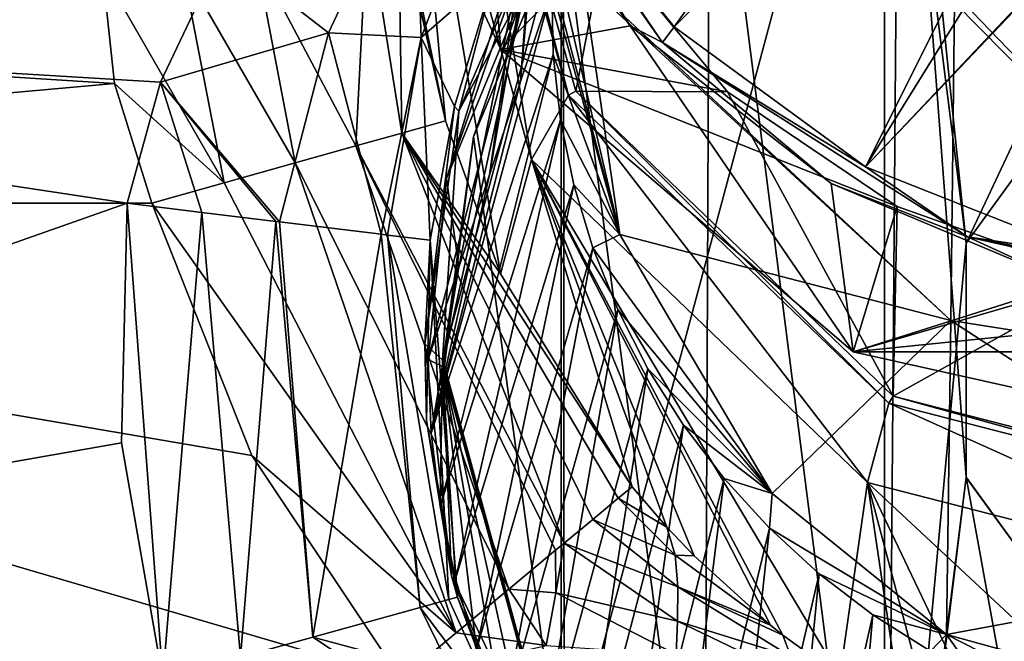
# Model space of a CAD drawing. Units: millimetres. Extents: x -110 to 110, y 0 to 326.
# Drawn here: x -38 to -9, y 50 to 69 of the extents above; entities that cross this region are included whole.
import ezdxf

# ---------------------------------------------------------------- set-up
doc = ezdxf.new("R2010")
doc.units = ezdxf.units.MM
doc.header["$LTSCALE"] = 65.185185
for name, color, linetype in [('1', 7, 'CONTINUOUS'), ('10', 7, 'CONTINUOUS'), ('11', 7, 'CONTINUOUS'), ('12', 7, 'CONTINUOUS'), ('14', 7, 'CONTINUOUS'), ('15', 7, 'CONTINUOUS'), ('16', 7, 'CONTINUOUS'), ('17', 7, 'CONTINUOUS'), ('19', 7, 'CONTINUOUS'), ('271', 7, 'CONTINUOUS'), ('280', 7, 'CONTINUOUS'), ('302', 7, 'CONTINUOUS'), ('304', 7, 'CONTINUOUS'), ('310', 7, 'CONTINUOUS'), ('371', 7, 'CONTINUOUS'), ('41', 7, 'CONTINUOUS'), ('43', 7, 'CONTINUOUS'), ('44', 7, 'CONTINUOUS'), ('47', 7, 'CONTINUOUS'), ('48', 7, 'CONTINUOUS'), ('49', 7, 'CONTINUOUS'), ('63', 7, 'CONTINUOUS'), ('64', 7, 'CONTINUOUS'), ('65', 7, 'CONTINUOUS'), ('66', 7, 'CONTINUOUS'), ('8', 7, 'CONTINUOUS'), ('90', 7, 'CONTINUOUS'), ('94', 7, 'CONTINUOUS'), ('95', 7, 'CONTINUOUS'), ('98', 7, 'CONTINUOUS')]:
    doc.layers.add(name, color=color, linetype=linetype)

msp = doc.modelspace()

# ---------------------------------------------------------------- linework, layer by layer
at = {"layer": '1', "linetype": 'Continuous'}
for points in [[(-20.425, 54.779, 26.872), (-20.835, 54.438, 25.066), (-19.402, 53.588, 26.778), (-20.425, 54.779, 26.872)], [(-20.835, 54.438, 25.066), (-21.58, 53.819, 23.306), (-19.162, 52.762, 25.342), (-20.835, 54.438, 25.066)], [(-19.402, 53.588, 26.778), (-20.835, 54.438, 25.066), (-19.162, 52.762, 25.342), (-19.402, 53.588, 26.778)], [(-21.58, 53.819, 23.306), (-22.426, 53.117, 22.024), (-19.085, 51.832, 23.976), (-21.58, 53.819, 23.306)], [(-19.162, 52.762, 25.342), (-21.58, 53.819, 23.306), (-19.085, 51.832, 23.976), (-19.162, 52.762, 25.342)], [(-19.402, 53.588, 26.778), (-19.162, 52.762, 25.342), (-18.605, 52.743, 26.699), (-19.402, 53.588, 26.778)], [(-22.673, 51.656, 21.064), (-22.426, 53.117, 22.024), (-22.676, 52.909, 21.726), (-22.673, 51.656, 21.064)], [(-22.426, 53.117, 22.024), (-22.673, 51.656, 21.064), (-19.09, 50.826, 22.68), (-22.426, 53.117, 22.024)], [(-19.085, 51.832, 23.976), (-22.426, 53.117, 22.024), (-19.09, 50.826, 22.68), (-19.085, 51.832, 23.976)], [(-24.05, 51.766, 20.508), (-22.673, 51.656, 21.064), (-22.676, 52.909, 21.726), (-24.05, 51.766, 20.508)], [(-19.162, 52.762, 25.342), (-19.085, 51.832, 23.976), (-16.359, 50.701, 26.525), (-19.162, 52.762, 25.342)], [(-18.605, 52.743, 26.699), (-19.162, 52.762, 25.342), (-16.359, 50.701, 26.525), (-18.605, 52.743, 26.699)], [(-25.599, 50.479, 19.754), (-22.954, 50.111, 20.185), (-24.05, 51.766, 20.508), (-25.599, 50.479, 19.754)], [(-22.954, 50.111, 20.185), (-22.673, 51.656, 21.064), (-24.05, 51.766, 20.508), (-22.954, 50.111, 20.185)], [(-22.673, 51.656, 21.064), (-22.954, 50.111, 20.185), (-19.134, 49.84, 21.404), (-22.673, 51.656, 21.064)], [(-19.09, 50.826, 22.68), (-22.673, 51.656, 21.064), (-19.134, 49.84, 21.404), (-19.09, 50.826, 22.68)], [(-19.085, 51.832, 23.976), (-19.09, 50.826, 22.68), (-15.759, 49.781, 25.091), (-19.085, 51.832, 23.976)], [(-16.359, 50.701, 26.525), (-19.085, 51.832, 23.976), (-15.995, 50.412, 26.501), (-16.359, 50.701, 26.525)], [(-15.995, 50.412, 26.501), (-19.085, 51.832, 23.976), (-15.759, 49.781, 25.091), (-15.995, 50.412, 26.501)], [(-19.09, 50.826, 22.68), (-19.134, 49.84, 21.404), (-15.561, 49.127, 23.663), (-19.09, 50.826, 22.68)], [(-15.759, 49.781, 25.091), (-19.09, 50.826, 22.68), (-15.561, 49.127, 23.663), (-15.759, 49.781, 25.091)], [(-27.233, 49.123, 19.5), (-22.954, 50.111, 20.185), (-25.599, 50.479, 19.754), (-27.233, 49.123, 19.5)], [(-15.995, 50.412, 26.501), (-15.759, 49.781, 25.091), (-14.314, 49.19, 26.383), (-15.995, 50.412, 26.501)]]:
    msp.add_3dface(points, dxfattribs=at)
at = {"layer": '10', "linetype": 'Continuous'}
for points in [[(-26.665, 51.225, -24.105), (-25.815, 51.462, -26.334), (-24.273, 48.044, -27.786), (-26.665, 51.225, -24.105)], [(-25.815, 51.462, -26.334), (-25.563, 51.532, -28.72), (-24.273, 48.044, -27.786), (-25.815, 51.462, -26.334)], [(-26.665, 51.225, -24.105), (-25.686, 49.24, -23.944), (-29.818, 50.349, -20.753), (-26.665, 51.225, -24.105)], [(-25.686, 49.24, -23.944), (-26.665, 51.225, -24.105), (-24.273, 48.044, -27.786), (-25.686, 49.24, -23.944)], [(-29.818, 50.349, -20.753), (-28.565, 49.514, -21.031), (-31.942, 49.759, -19.82), (-29.818, 50.349, -20.753)], [(-29.818, 50.349, -20.753), (-25.686, 49.24, -23.944), (-28.565, 49.514, -21.031), (-29.818, 50.349, -20.753)]]:
    msp.add_3dface(points, dxfattribs=at)
at = {"layer": '11', "linetype": 'Continuous'}
for points in [[(-24.471, 73.618, -19.292), (-26.631, 68.003, -22.395), (-26.84, 73.5, -17.385), (-24.471, 73.618, -19.292)], [(-26.631, 68.003, -22.395), (-24.471, 73.618, -19.292), (-24.465, 69.895, -25.551), (-26.631, 68.003, -22.395)], [(-29.356, 68.137, -19.915), (-32.468, 70.547, -18.031), (-26.84, 73.5, -17.385), (-29.356, 68.137, -19.915)], [(-26.631, 68.003, -22.395), (-29.356, 68.137, -19.915), (-26.84, 73.5, -17.385), (-26.631, 68.003, -22.395)], [(-34.299, 66.684, -19.172), (-32.468, 70.547, -18.031), (-29.356, 68.137, -19.915), (-34.299, 66.684, -19.172)], [(-25.646, 65.966, -27.262), (-26.631, 68.003, -22.395), (-24.465, 69.895, -25.551), (-25.646, 65.966, -27.262)], [(-30.795, 62.574, -20.718), (-34.299, 66.684, -19.172), (-29.356, 68.137, -19.915), (-30.795, 62.574, -20.718)], [(-27.804, 62.209, -23.577), (-30.795, 62.574, -20.718), (-29.356, 68.137, -19.915), (-27.804, 62.209, -23.577)], [(-26.631, 68.003, -22.395), (-27.804, 62.209, -23.577), (-29.356, 68.137, -19.915), (-26.631, 68.003, -22.395)], [(-27.804, 62.209, -23.577), (-26.631, 68.003, -22.395), (-27.617, 62.186, -23.879), (-27.804, 62.209, -23.577)], [(-27.617, 62.186, -23.879), (-26.631, 68.003, -22.395), (-26.362, 62.033, -28.012), (-27.617, 62.186, -23.879)], [(-26.362, 62.033, -28.012), (-26.631, 68.003, -22.395), (-25.646, 65.966, -27.262), (-26.362, 62.033, -28.012)], [(-35.282, 63.123, -19.5), (-34.299, 66.684, -19.172), (-33.079, 62.854, -19.778), (-35.282, 63.123, -19.5)], [(-33.079, 62.854, -19.778), (-34.299, 66.684, -19.172), (-30.904, 62.588, -20.655), (-33.079, 62.854, -19.778)], [(-30.904, 62.588, -20.655), (-34.299, 66.684, -19.172), (-30.795, 62.574, -20.718), (-30.904, 62.588, -20.655)]]:
    msp.add_3dface(points, dxfattribs=at)
at = {"layer": '12', "linetype": 'Continuous'}
for points in [[(-35.282, 63.123, -19.5), (-34.231, 49.123, -19.5), (-35.447, 56.071, -19.5), (-35.282, 63.123, -19.5)], [(-34.231, 49.123, -19.5), (-35.282, 63.123, -19.5), (-33.079, 62.854, -19.778), (-34.231, 49.123, -19.5)], [(-31.942, 49.759, -19.82), (-34.231, 49.123, -19.5), (-33.079, 62.854, -19.778), (-31.942, 49.759, -19.82)], [(-31.942, 49.759, -19.82), (-33.079, 62.854, -19.778), (-30.904, 62.588, -20.655), (-31.942, 49.759, -19.82)], [(-29.818, 50.349, -20.753), (-31.942, 49.759, -19.82), (-30.904, 62.588, -20.655), (-29.818, 50.349, -20.753)], [(-29.818, 50.349, -20.753), (-30.904, 62.588, -20.655), (-30.795, 62.574, -20.718), (-29.818, 50.349, -20.753)], [(-27.804, 62.209, -23.577), (-29.818, 50.349, -20.753), (-30.795, 62.574, -20.718), (-27.804, 62.209, -23.577)], [(-26.665, 51.225, -24.105), (-29.818, 50.349, -20.753), (-27.804, 62.209, -23.577), (-26.665, 51.225, -24.105)], [(-26.665, 51.225, -24.105), (-27.804, 62.209, -23.577), (-27.617, 62.186, -23.879), (-26.665, 51.225, -24.105)], [(-25.815, 51.462, -26.334), (-26.665, 51.225, -24.105), (-27.617, 62.186, -23.879), (-25.815, 51.462, -26.334)], [(-25.815, 51.462, -26.334), (-27.617, 62.186, -23.879), (-26.362, 62.033, -28.012), (-25.815, 51.462, -26.334)], [(-25.563, 51.532, -28.72), (-26.362, 62.033, -28.012), (-26.472, 56.732, -28.379), (-25.563, 51.532, -28.72)], [(-25.563, 51.532, -28.72), (-25.815, 51.462, -26.334), (-26.362, 62.033, -28.012), (-25.563, 51.532, -28.72)]]:
    msp.add_3dface(points, dxfattribs=at)
at = {"layer": '14', "linetype": 'Continuous'}
for points in [[(-27.308, 72.284, 24.508), (-28.213, 71.522, 22.469), (-27.2, 65.187, 23.745), (-27.308, 72.284, 24.508)], [(-25.918, 65.547, 27.803), (-26.617, 68.7, 27.782), (-27.308, 72.284, 24.508), (-25.918, 65.547, 27.803)], [(-25.918, 65.547, 27.803), (-27.308, 72.284, 24.508), (-27.2, 65.187, 23.745), (-25.918, 65.547, 27.803)], [(-28.213, 71.522, 22.469), (-31.492, 70.375, 19.4), (-28.548, 64.809, 22.016), (-28.213, 71.522, 22.469)], [(-27.2, 65.187, 23.745), (-28.213, 71.522, 22.469), (-28.548, 64.809, 22.016), (-27.2, 65.187, 23.745)], [(-31.492, 70.375, 19.4), (-33.654, 70.06, 18.557), (-30.334, 64.308, 20.641), (-31.492, 70.375, 19.4)], [(-28.548, 64.809, 22.016), (-31.492, 70.375, 19.4), (-30.334, 64.308, 20.641), (-28.548, 64.809, 22.016)], [(-33.654, 70.06, 18.557), (-36, 69.951, 18.265), (-32.428, 63.72, 19.776), (-33.654, 70.06, 18.557)], [(-36, 69.951, 18.265), (-35.648, 66.643, 19.18), (-32.428, 63.72, 19.776), (-36, 69.951, 18.265)], [(-30.334, 64.308, 20.641), (-33.654, 70.06, 18.557), (-32.428, 63.72, 19.776), (-30.334, 64.308, 20.641)], [(-35.648, 66.643, 19.18), (-34.557, 63.123, 19.5), (-32.428, 63.72, 19.776), (-35.648, 66.643, 19.18)]]:
    msp.add_3dface(points, dxfattribs=at)
at = {"layer": '15', "linetype": 'Continuous'}
for points in [[(-24.293, 61.047, 27.414), (-25.918, 65.547, 27.803), (-27.2, 65.187, 23.745), (-24.293, 61.047, 27.414)], [(-22.426, 53.117, 22.024), (-27.2, 65.187, 23.745), (-28.548, 64.809, 22.016), (-22.426, 53.117, 22.024)], [(-22.426, 53.117, 22.024), (-21.58, 53.819, 23.306), (-27.2, 65.187, 23.745), (-22.426, 53.117, 22.024)], [(-21.58, 53.819, 23.306), (-20.835, 54.438, 25.066), (-27.2, 65.187, 23.745), (-21.58, 53.819, 23.306)], [(-20.835, 54.438, 25.066), (-20.425, 54.779, 26.872), (-27.2, 65.187, 23.745), (-20.835, 54.438, 25.066)], [(-20.425, 54.779, 26.872), (-24.293, 61.047, 27.414), (-27.2, 65.187, 23.745), (-20.425, 54.779, 26.872)], [(-24.05, 51.766, 20.508), (-28.548, 64.809, 22.016), (-30.334, 64.308, 20.641), (-24.05, 51.766, 20.508)], [(-22.676, 52.909, 21.726), (-22.426, 53.117, 22.024), (-28.548, 64.809, 22.016), (-22.676, 52.909, 21.726)], [(-24.05, 51.766, 20.508), (-22.676, 52.909, 21.726), (-28.548, 64.809, 22.016), (-24.05, 51.766, 20.508)], [(-25.599, 50.479, 19.754), (-30.334, 64.308, 20.641), (-32.428, 63.72, 19.776), (-25.599, 50.479, 19.754)], [(-25.599, 50.479, 19.754), (-24.05, 51.766, 20.508), (-30.334, 64.308, 20.641), (-25.599, 50.479, 19.754)], [(-34.557, 63.123, 19.5), (-25.599, 50.479, 19.754), (-32.428, 63.72, 19.776), (-34.557, 63.123, 19.5)], [(-25.599, 50.479, 19.754), (-34.557, 63.123, 19.5), (-31.612, 55.698, 19.5), (-25.599, 50.479, 19.754)], [(-27.233, 49.123, 19.5), (-25.599, 50.479, 19.754), (-31.612, 55.698, 19.5), (-27.233, 49.123, 19.5)]]:
    msp.add_3dface(points, dxfattribs=at)
at = {"layer": '16', "linetype": 'Continuous'}
for points in [[(-32.468, 70.547, -18.031), (-34.299, 66.684, -19.172), (-75, 69.149, -18.546), (-32.468, 70.547, -18.031)], [(-35.648, 66.643, 19.18), (-36, 69.951, 18.265), (-75, 69.149, 18.546), (-35.648, 66.643, 19.18)], [(-34.299, 66.684, -19.172), (-35.282, 63.123, -19.5), (-75, 69.149, -18.546), (-34.299, 66.684, -19.172)], [(-75, 69.149, -18.546), (-35.282, 63.123, -19.5), (-75, 63.123, -19.5), (-75, 69.149, -18.546)], [(-75, 63.123, 19.5), (-35.648, 66.643, 19.18), (-75, 69.149, 18.546), (-75, 63.123, 19.5)], [(-34.557, 63.123, 19.5), (-35.648, 66.643, 19.18), (-75, 63.123, 19.5), (-34.557, 63.123, 19.5)]]:
    msp.add_3dface(points, dxfattribs=at)
at = {"layer": '17', "linetype": 'Continuous'}
for points in [[(-75, 49.123, -19.5), (-35.282, 63.123, -19.5), (-35.447, 56.071, -19.5), (-75, 49.123, -19.5)], [(-35.282, 63.123, -19.5), (-75, 49.123, -19.5), (-75, 63.123, -19.5), (-35.282, 63.123, -19.5)], [(-34.231, 49.123, -19.5), (-75, 49.123, -19.5), (-35.447, 56.071, -19.5), (-34.231, 49.123, -19.5)]]:
    msp.add_3dface(points, dxfattribs=at)
at = {"layer": '19', "linetype": 'Continuous'}
for points in [[(-75, 49.123, 19.5), (-27.233, 49.123, 19.5), (-75, 63.123, 19.5), (-75, 49.123, 19.5)], [(-27.233, 49.123, 19.5), (-31.612, 55.698, 19.5), (-75, 63.123, 19.5), (-27.233, 49.123, 19.5)], [(-31.612, 55.698, 19.5), (-34.557, 63.123, 19.5), (-75, 63.123, 19.5), (-31.612, 55.698, 19.5)]]:
    msp.add_3dface(points, dxfattribs=at)
at = {"layer": '271', "linetype": 'Continuous'}
for points in [[(-25.5, 78.669, 46.042), (-22.084, 66.416, 49.568), (-21.24, 70.764, 55.209), (-25.5, 78.669, 46.042)], [(-21.24, 70.764, 55.209), (-22.084, 66.416, 49.568), (-17.623, 66.404, 57.418), (-21.24, 70.764, 55.209)], [(-22.084, 66.416, 49.568), (-12.75, 57.446, 52.148), (-17.623, 66.404, 57.418), (-22.084, 66.416, 49.568)], [(-17.623, 66.404, 57.418), (-12.75, 57.446, 52.148), (-12.629, 63.025, 59.4), (-17.623, 66.404, 57.418)], [(-12.629, 63.025, 59.4), (-12.75, 57.446, 52.148), (-6.59, 60.892, 60.784), (-12.629, 63.025, 59.4)], [(-12.75, 57.446, 52.148), (0, 54.163, 53.093), (-6.59, 60.892, 60.784), (-12.75, 57.446, 52.148)]]:
    msp.add_3dface(points, dxfattribs=at)
at = {"layer": '280', "linetype": 'Continuous'}
for points in [[(-23.516, 73.695, 75.074), (-19.186, 68.317, 76.622), (-6.984, 85.394, 77.547), (-23.516, 73.695, 75.074)], [(-6.984, 85.394, 77.547), (-19.186, 68.317, 76.622), (-3.763, 83.803, 78.44), (-6.984, 85.394, 77.547)], [(-19.186, 68.317, 76.622), (-13.561, 64.193, 77.808), (-3.763, 83.803, 78.44), (-19.186, 68.317, 76.622)], [(-3.763, 83.803, 78.44), (-13.561, 64.193, 77.808), (-8.301, 72.685, 78.227), (-3.763, 83.803, 78.44)], [(-8.301, 72.685, 78.227), (-13.561, 64.193, 77.808), (-9.008, 69.018, 78.245), (-8.301, 72.685, 78.227)], [(-9.008, 69.018, 78.245), (-13.561, 64.193, 77.808), (-9.012, 68.994, 78.246), (-9.008, 69.018, 78.245)], [(-9.012, 68.994, 78.246), (-13.561, 64.193, 77.808), (-9.011, 68.969, 78.246), (-9.012, 68.994, 78.246)], [(-13.561, 64.193, 77.808), (-7.023, 61.603, 78.554), (-9.011, 68.969, 78.246), (-13.561, 64.193, 77.808)]]:
    msp.add_3dface(points, dxfattribs=at)
at = {"layer": '302', "linetype": 'Continuous'}
for points in [[(-24.287, 67.644, 56.751), (-24.87, 74.364, 73.9), (-27.296, 74.118, 53.753), (-24.287, 67.644, 56.751)], [(-20.486, 68.347, 75.631), (-24.87, 74.364, 73.9), (-24.287, 67.644, 56.751), (-20.486, 68.347, 75.631)], [(-13.924, 58.749, 62.287), (-20.486, 68.347, 75.631), (-24.287, 67.644, 56.751), (-13.924, 58.749, 62.287)], [(-14.573, 63.698, 76.968), (-20.486, 68.347, 75.631), (-13.924, 58.749, 62.287), (-14.573, 63.698, 76.968)], [(-7.569, 60.762, 77.813), (-14.573, 63.698, 76.968), (-13.924, 58.749, 62.287), (-7.569, 60.762, 77.813)], [(0, 55.642, 64.685), (-7.569, 60.762, 77.813), (-13.924, 58.749, 62.287), (0, 55.642, 64.685)]]:
    msp.add_3dface(points, dxfattribs=at)
at = {"layer": '304', "linetype": 'Continuous'}
for points in [[(-19.536, 67.853, 76.389), (-23.516, 73.695, 75.074), (-25.564, 76.43, 73.922), (-19.536, 67.853, 76.389)], [(-24.87, 74.364, 73.9), (-20.486, 68.347, 75.631), (-25.564, 76.43, 73.922), (-24.87, 74.364, 73.9)], [(-20.486, 68.347, 75.631), (-19.536, 67.853, 76.389), (-25.564, 76.43, 73.922), (-20.486, 68.347, 75.631)], [(-19.186, 68.317, 76.622), (-23.516, 73.695, 75.074), (-19.536, 67.853, 76.389), (-19.186, 68.317, 76.622)], [(-20.486, 68.347, 75.631), (-14.573, 63.698, 76.968), (-19.536, 67.853, 76.389), (-20.486, 68.347, 75.631)], [(-13.561, 64.193, 77.808), (-19.186, 68.317, 76.622), (-19.536, 67.853, 76.389), (-13.561, 64.193, 77.808)], [(-10.564, 62.13, 78.036), (-13.561, 64.193, 77.808), (-19.536, 67.853, 76.389), (-10.564, 62.13, 78.036)], [(-14.573, 63.698, 76.968), (-10.564, 62.13, 78.036), (-19.536, 67.853, 76.389), (-14.573, 63.698, 76.968)], [(-7.023, 61.603, 78.554), (-13.561, 64.193, 77.808), (-10.564, 62.13, 78.036), (-7.023, 61.603, 78.554)], [(-14.573, 63.698, 76.968), (-7.569, 60.762, 77.813), (-10.564, 62.13, 78.036), (-14.573, 63.698, 76.968)], [(0, 60.121, 78.614), (-7.023, 61.603, 78.554), (-10.564, 62.13, 78.036), (0, 60.121, 78.614)], [(0, 59.758, 78.102), (0, 60.121, 78.614), (-10.564, 62.13, 78.036), (0, 59.758, 78.102)], [(-7.569, 60.762, 77.813), (0, 59.758, 78.102), (-10.564, 62.13, 78.036), (-7.569, 60.762, 77.813)]]:
    msp.add_3dface(points, dxfattribs=at)
at = {"layer": '310', "linetype": 'Continuous'}
for points in [[(-21.24, 70.764, 55.209), (-24.287, 67.644, 56.751), (-27.296, 74.118, 53.753), (-21.24, 70.764, 55.209)], [(-21.24, 70.764, 55.209), (-17.623, 66.404, 57.418), (-24.287, 67.644, 56.751), (-21.24, 70.764, 55.209)], [(-17.623, 66.404, 57.418), (-12.629, 63.025, 59.4), (-24.287, 67.644, 56.751), (-17.623, 66.404, 57.418)], [(-12.629, 63.025, 59.4), (-13.924, 58.749, 62.287), (-24.287, 67.644, 56.751), (-12.629, 63.025, 59.4)], [(-12.629, 63.025, 59.4), (-6.59, 60.892, 60.784), (-13.924, 58.749, 62.287), (-12.629, 63.025, 59.4)], [(-6.59, 60.892, 60.784), (0, 60.165, 61.281), (-13.924, 58.749, 62.287), (-6.59, 60.892, 60.784)], [(0, 60.165, 61.281), (13.924, 58.749, 62.287), (-13.924, 58.749, 62.287), (0, 60.165, 61.281)], [(13.924, 58.749, 62.287), (0, 55.642, 64.685), (-13.924, 58.749, 62.287), (13.924, 58.749, 62.287)]]:
    msp.add_3dface(points, dxfattribs=at)
at = {"layer": '371', "linetype": 'Continuous'}
for points in [[(-10.604, 61.946, -30), (-6.554, 67.521, -30), (-10.605, 61.942, -30.5), (-10.604, 61.946, -30)], [(-10.605, 61.942, -30.5), (-6.554, 67.521, -30), (-6.552, 67.521, -30.5), (-10.605, 61.942, -30.5)], [(-10.604, 55.054, -30), (-10.604, 61.946, -30), (-10.605, 55.058, -30.5), (-10.604, 55.054, -30)], [(-10.605, 55.058, -30.5), (-10.604, 61.946, -30), (-10.605, 61.942, -30.5), (-10.605, 55.058, -30.5)], [(-6.552, 49.479, -30.5), (-10.604, 55.054, -30), (-10.605, 55.058, -30.5), (-6.552, 49.479, -30.5)], [(-6.554, 49.479, -30), (-10.604, 55.054, -30), (-6.552, 49.479, -30.5), (-6.554, 49.479, -30)]]:
    msp.add_3dface(points, dxfattribs=at)
at = {"layer": '41', "linetype": 'Continuous'}
for points in [[(-25.525, 65.832, -29.036), (-24.465, 69.895, -25.551), (-22.745, 72.287, -28.965), (-25.525, 65.832, -29.036)], [(-25.646, 65.966, -27.262), (-24.465, 69.895, -25.551), (-25.525, 65.832, -29.036), (-25.646, 65.966, -27.262)], [(-26.362, 62.033, -28.012), (-25.646, 65.966, -27.262), (-26.525, 58.984, -29.084), (-26.362, 62.033, -28.012)], [(-26.525, 58.984, -29.084), (-25.646, 65.966, -27.262), (-25.525, 65.832, -29.036), (-26.525, 58.984, -29.084)], [(-26.472, 56.732, -28.379), (-26.362, 62.033, -28.012), (-26.525, 58.984, -29.084), (-26.472, 56.732, -28.379)], [(-25.736, 52.154, -29.122), (-26.472, 56.732, -28.379), (-26.525, 58.984, -29.084), (-25.736, 52.154, -29.122)], [(-25.563, 51.532, -28.72), (-26.472, 56.732, -28.379), (-25.736, 52.154, -29.122), (-25.563, 51.532, -28.72)], [(-23.155, 45.628, -29.148), (-25.563, 51.532, -28.72), (-25.736, 52.154, -29.122), (-23.155, 45.628, -29.148)], [(-24.273, 48.044, -27.786), (-25.563, 51.532, -28.72), (-23.155, 45.628, -29.148), (-24.273, 48.044, -27.786)]]:
    msp.add_3dface(points, dxfattribs=at)
at = {"layer": '43', "linetype": 'Continuous'}
for points in [[(-27, 77.379, 41.559), (-23.383, 64.405, 45.292), (-25.749, 78.669, 46.042), (-27, 77.379, 41.559)], [(-25.749, 78.669, 46.042), (-23.383, 64.405, 45.292), (-22.301, 66.298, 49.601), (-25.749, 78.669, 46.042)], [(-23.383, 64.405, 45.292), (-13.5, 54.908, 48.025), (-22.301, 66.298, 49.601), (-23.383, 64.405, 45.292)], [(-22.301, 66.298, 49.601), (-13.5, 54.908, 48.025), (-12.877, 57.24, 52.208), (-22.301, 66.298, 49.601)], [(-13.5, 54.908, 48.025), (0, 51.432, 49.025), (-12.877, 57.24, 52.208), (-13.5, 54.908, 48.025)], [(-12.877, 57.24, 52.208), (0, 51.432, 49.025), (0, 53.923, 53.162), (-12.877, 57.24, 52.208)]]:
    msp.add_3dface(points, dxfattribs=at)
at = {"layer": '44', "linetype": 'Continuous'}
for points in [[(-25.749, 78.669, 46.042), (-22.301, 66.298, 49.601), (-25.5, 78.669, 46.042), (-25.749, 78.669, 46.042)], [(-25.5, 78.669, 46.042), (-22.301, 66.298, 49.601), (-22.084, 66.416, 49.568), (-25.5, 78.669, 46.042)], [(-22.301, 66.298, 49.601), (-12.877, 57.24, 52.208), (-22.084, 66.416, 49.568), (-22.301, 66.298, 49.601)], [(-22.084, 66.416, 49.568), (-12.877, 57.24, 52.208), (-12.75, 57.446, 52.148), (-22.084, 66.416, 49.568)], [(-12.877, 57.24, 52.208), (0, 53.923, 53.162), (-12.75, 57.446, 52.148), (-12.877, 57.24, 52.208)], [(0, 53.923, 53.162), (0, 54.163, 53.093), (-12.75, 57.446, 52.148), (0, 53.923, 53.162)]]:
    msp.add_3dface(points, dxfattribs=at)
at = {"layer": '47', "linetype": 'Continuous'}
for points in [[(-13.002, 81.015, -30), (0, 84.5, -30), (-10.604, 61.946, -30), (-13.002, 81.015, -30)], [(-10.604, 61.946, -30), (0, 84.5, -30), (-6.554, 67.521, -30), (-10.604, 61.946, -30)], [(-22.517, 71.498, -30), (-13.002, 81.015, -30), (-22.517, 45.502, -30), (-22.517, 71.498, -30)], [(-22.517, 45.502, -30), (-13.002, 81.015, -30), (-13.002, 35.985, -30), (-22.517, 45.502, -30)], [(-13.002, 35.985, -30), (-13.002, 81.015, -30), (-10.604, 61.946, -30), (-13.002, 35.985, -30)], [(-25.999, 58.5, -30), (-22.517, 71.498, -30), (-22.517, 45.502, -30), (-25.999, 58.5, -30)], [(-10.604, 55.054, -30), (-13.002, 35.985, -30), (-10.604, 61.946, -30), (-10.604, 55.054, -30)], [(-6.554, 49.479, -30), (-13.002, 35.985, -30), (-10.604, 55.054, -30), (-6.554, 49.479, -30)]]:
    msp.add_3dface(points, dxfattribs=at)
at = {"layer": '48', "linetype": 'Continuous'}
for points in [[(-25.525, 65.832, -29.036), (-22.745, 72.287, -28.965), (-22.517, 71.498, -30), (-25.525, 65.832, -29.036)], [(-25.525, 65.832, -29.036), (-22.517, 71.498, -30), (-25.999, 58.5, -30), (-25.525, 65.832, -29.036)], [(-26.525, 58.984, -29.084), (-25.525, 65.832, -29.036), (-25.999, 58.5, -30), (-26.525, 58.984, -29.084)], [(-25.736, 52.154, -29.122), (-26.525, 58.984, -29.084), (-25.999, 58.5, -30), (-25.736, 52.154, -29.122)], [(-25.736, 52.154, -29.122), (-25.999, 58.5, -30), (-22.517, 45.502, -30), (-25.736, 52.154, -29.122)], [(-23.155, 45.628, -29.148), (-25.736, 52.154, -29.122), (-22.517, 45.502, -30), (-23.155, 45.628, -29.148)]]:
    msp.add_3dface(points, dxfattribs=at)
at = {"layer": '49', "linetype": 'Continuous'}
for points in [[(-22.445, 71.469, -30.5), (-23.564, 69.497, -30.506), (-25.093, 65.078, -30.5), (-22.445, 71.469, -30.5)], [(-23.564, 69.497, -30.506), (-26.001, 58.313, -30.503), (-25.093, 65.078, -30.5), (-23.564, 69.497, -30.506)], [(-26.001, 58.313, -30.503), (-25.974, 58.309, -30.501), (-25.093, 65.078, -30.5), (-26.001, 58.313, -30.503)], [(-25.974, 58.309, -30.501), (-25.949, 58.337, -30.5), (-25.093, 65.078, -30.5), (-25.974, 58.309, -30.501)]]:
    msp.add_3dface(points, dxfattribs=at)
at = {"layer": '63', "linetype": 'Continuous'}
for points in [[(-22.696, 69.493, -67.437), (-22.498, 69.543, -67.813), (-20.787, 62.199, -66.642), (-22.696, 69.493, -67.437)], [(-22.498, 69.543, -67.813), (-21.871, 69.67, -68.341), (-20.787, 62.199, -66.642), (-22.498, 69.543, -67.813)], [(-22.791, 69.445, -67.028), (-22.696, 69.493, -67.437), (-20.787, 62.199, -66.642), (-22.791, 69.445, -67.028)], [(-22.749, 67.502, -66.648), (-22.791, 69.445, -67.028), (-20.787, 62.199, -66.642), (-22.749, 67.502, -66.648)], [(-22.53, 65.572, -66.273), (-22.749, 67.502, -66.648), (-20.787, 62.199, -66.642), (-22.53, 65.572, -66.273)], [(-22.139, 63.668, -65.903), (-22.53, 65.572, -66.273), (-20.787, 62.199, -66.642), (-22.139, 63.668, -65.903)], [(-21.578, 61.806, -65.543), (-22.139, 63.668, -65.903), (-20.787, 62.199, -66.642), (-21.578, 61.806, -65.543)], [(-16.307, 54.583, -64.944), (-21.578, 61.806, -65.543), (-20.787, 62.199, -66.642), (-16.307, 54.583, -64.944)], [(-20.851, 59.996, -65.197), (-21.578, 61.806, -65.543), (-16.307, 54.583, -64.944), (-20.851, 59.996, -65.197)], [(-19.961, 58.253, -64.867), (-20.851, 59.996, -65.197), (-16.307, 54.583, -64.944), (-19.961, 58.253, -64.867)], [(-18.915, 56.591, -64.554), (-19.961, 58.253, -64.867), (-16.307, 54.583, -64.944), (-18.915, 56.591, -64.554)], [(-17.72, 55.022, -64.258), (-18.915, 56.591, -64.554), (-16.307, 54.583, -64.944), (-17.72, 55.022, -64.258)], [(-16.386, 53.56, -63.985), (-17.72, 55.022, -64.258), (-16.307, 54.583, -64.944), (-16.386, 53.56, -63.985)], [(-11.184, 50.431, -64.037), (-16.386, 53.56, -63.985), (-16.307, 54.583, -64.944), (-11.184, 50.431, -64.037)], [(-14.924, 52.219, -63.736), (-16.386, 53.56, -63.985), (-11.184, 50.431, -64.037), (-14.924, 52.219, -63.736)], [(-13.344, 51.009, -63.512), (-14.924, 52.219, -63.736), (-11.184, 50.431, -64.037), (-13.344, 51.009, -63.512)], [(-11.656, 49.936, -63.315), (-13.344, 51.009, -63.512), (-11.184, 50.431, -64.037), (-11.656, 49.936, -63.315)], [(-10.327, 49.228, -63.186), (-11.656, 49.936, -63.315), (-11.184, 50.431, -64.037), (-10.327, 49.228, -63.186)], [(-8.716, 49.177, -63.767), (-10.327, 49.228, -63.186), (-11.184, 50.431, -64.037), (-8.716, 49.177, -63.767)]]:
    msp.add_3dface(points, dxfattribs=at)
at = {"layer": '64', "linetype": 'Continuous'}
for points in [[(-22.791, 69.445, -67.028), (-22.749, 67.502, -66.648), (-26.336, 56.355, -31.234), (-22.791, 69.445, -67.028)], [(-23.706, 66.701, -58.034), (-22.791, 69.445, -67.028), (-26.336, 56.355, -31.234), (-23.706, 66.701, -58.034)], [(-26.336, 56.355, -31.234), (-22.749, 67.502, -66.648), (-26.068, 54.197, -31.229), (-26.336, 56.355, -31.234)], [(-22.749, 67.502, -66.648), (-22.53, 65.572, -66.273), (-26.068, 54.197, -31.229), (-22.749, 67.502, -66.648)], [(-23.706, 66.701, -58.034), (-26.336, 56.355, -31.234), (-24.619, 63.957, -49.039), (-23.706, 66.701, -58.034)], [(-26.068, 54.197, -31.229), (-22.53, 65.572, -66.273), (-25.624, 52.068, -31.225), (-26.068, 54.197, -31.229)], [(-22.53, 65.572, -66.273), (-22.139, 63.668, -65.903), (-25.624, 52.068, -31.225), (-22.53, 65.572, -66.273)], [(-24.619, 63.957, -49.039), (-26.336, 56.355, -31.234), (-25.522, 61.241, -40.139), (-24.619, 63.957, -49.039)], [(-25.624, 52.068, -31.225), (-22.139, 63.668, -65.903), (-25.006, 49.986, -31.221), (-25.624, 52.068, -31.225)], [(-22.139, 63.668, -65.903), (-21.578, 61.806, -65.543), (-25.006, 49.986, -31.221), (-22.139, 63.668, -65.903)], [(-25.006, 49.986, -31.221), (-21.578, 61.806, -65.543), (-24.222, 47.967, -31.216), (-25.006, 49.986, -31.221)], [(-21.578, 61.806, -65.543), (-20.851, 59.996, -65.197), (-24.222, 47.967, -31.216), (-21.578, 61.806, -65.543)], [(-26.426, 58.528, -31.238), (-25.522, 61.241, -40.139), (-26.336, 56.355, -31.234), (-26.426, 58.528, -31.238)], [(-24.222, 47.967, -31.216), (-20.851, 59.996, -65.197), (-23.275, 46.018, -31.211), (-24.222, 47.967, -31.216)], [(-20.851, 59.996, -65.197), (-19.961, 58.253, -64.867), (-23.275, 46.018, -31.211), (-20.851, 59.996, -65.197)], [(-23.275, 46.018, -31.211), (-19.961, 58.253, -64.867), (-22.167, 44.147, -31.207), (-23.275, 46.018, -31.211)], [(-19.961, 58.253, -64.867), (-18.915, 56.591, -64.554), (-22.167, 44.147, -31.207), (-19.961, 58.253, -64.867)], [(-22.167, 44.147, -31.207), (-18.915, 56.591, -64.554), (-20.905, 42.368, -31.202), (-22.167, 44.147, -31.207)], [(-18.915, 56.591, -64.554), (-17.72, 55.022, -64.258), (-20.905, 42.368, -31.202), (-18.915, 56.591, -64.554)], [(-20.905, 42.368, -31.202), (-17.72, 55.022, -64.258), (-19.49, 40.688, -31.197), (-20.905, 42.368, -31.202)], [(-17.72, 55.022, -64.258), (-16.386, 53.56, -63.985), (-19.49, 40.688, -31.197), (-17.72, 55.022, -64.258)], [(-19.49, 40.688, -31.197), (-16.386, 53.56, -63.985), (-17.951, 39.143, -31.193), (-19.49, 40.688, -31.197)], [(-16.386, 53.56, -63.985), (-14.924, 52.219, -63.736), (-17.951, 39.143, -31.193), (-16.386, 53.56, -63.985)], [(-17.951, 39.143, -31.193), (-14.924, 52.219, -63.736), (-16.328, 37.758, -31.189), (-17.951, 39.143, -31.193)], [(-14.924, 52.219, -63.736), (-13.344, 51.009, -63.512), (-16.328, 37.758, -31.189), (-14.924, 52.219, -63.736)], [(-16.328, 37.758, -31.189), (-13.344, 51.009, -63.512), (-14.628, 36.529, -31.184), (-16.328, 37.758, -31.189)], [(-13.344, 51.009, -63.512), (-11.656, 49.936, -63.315), (-14.628, 36.529, -31.184), (-13.344, 51.009, -63.512)]]:
    msp.add_3dface(points, dxfattribs=at)
at = {"layer": '65', "linetype": 'Continuous'}
for points in [[(-21.871, 69.67, -68.341), (-21.772, 69.662, -68.383), (-11.05, 59.668, -68.566), (-21.871, 69.67, -68.341)], [(-20.787, 62.199, -66.642), (-21.871, 69.67, -68.341), (-11.05, 59.668, -68.566), (-20.787, 62.199, -66.642)], [(-21.772, 69.662, -68.383), (-10.948, 69.026, -71.648), (-11.05, 59.668, -68.566), (-21.772, 69.662, -68.383)], [(-10.948, 69.026, -71.648), (0, 57.925, -69.283), (-11.05, 59.668, -68.566), (-10.948, 69.026, -71.648)], [(-10.948, 69.026, -71.648), (-10.679, 69.016, -71.7), (0, 57.925, -69.283), (-10.948, 69.026, -71.648)], [(-10.679, 69.016, -71.7), (0, 68.818, -72.709), (0, 57.925, -69.283), (-10.679, 69.016, -71.7)], [(-16.307, 54.583, -64.944), (-20.787, 62.199, -66.642), (-11.05, 59.668, -68.566), (-16.307, 54.583, -64.944)], [(-11.184, 50.431, -64.037), (-16.307, 54.583, -64.944), (-11.05, 59.668, -68.566), (-11.184, 50.431, -64.037)], [(0, 52.502, -66.62), (-11.184, 50.431, -64.037), (-11.05, 59.668, -68.566), (0, 52.502, -66.62)], [(0, 57.925, -69.283), (0, 52.502, -66.62), (-11.05, 59.668, -68.566), (0, 57.925, -69.283)], [(0, 47.351, -63.377), (-11.184, 50.431, -64.037), (0, 52.502, -66.62), (0, 47.351, -63.377)], [(0, 47.351, -63.377), (-8.716, 49.177, -63.767), (-11.184, 50.431, -64.037), (0, 47.351, -63.377)]]:
    msp.add_3dface(points, dxfattribs=at)
at = {"layer": '66', "linetype": 'Continuous'}
for points in [[(-25.974, 58.309, -30.501), (-26.001, 58.313, -30.503), (-22.477, 45.428, -30.503), (-25.974, 58.309, -30.501)], [(-25.949, 58.337, -30.5), (-25.974, 58.309, -30.501), (-22.477, 45.428, -30.503), (-25.949, 58.337, -30.5)], [(-25.949, 58.337, -30.5), (-22.477, 45.428, -30.503), (-22.423, 45.44, -30.5), (-25.949, 58.337, -30.5)]]:
    msp.add_3dface(points, dxfattribs=at)
at = {"layer": '8', "linetype": 'Continuous'}
for points in [[(-25.918, 65.547, 27.803), (-24.293, 61.047, 27.414), (-27, 77.379, 41.559), (-25.918, 65.547, 27.803)], [(-27, 77.379, 41.559), (-24.293, 61.047, 27.414), (-23.383, 64.405, 45.292), (-27, 77.379, 41.559)], [(-26.617, 68.7, 27.782), (-25.918, 65.547, 27.803), (-27, 77.379, 41.559), (-26.617, 68.7, 27.782)], [(-24.293, 61.047, 27.414), (-20.425, 54.779, 26.872), (-23.383, 64.405, 45.292), (-24.293, 61.047, 27.414)], [(-20.425, 54.779, 26.872), (-19.402, 53.588, 26.778), (-23.383, 64.405, 45.292), (-20.425, 54.779, 26.872)], [(-19.402, 53.588, 26.778), (-18.605, 52.743, 26.699), (-23.383, 64.405, 45.292), (-19.402, 53.588, 26.778)], [(-18.605, 52.743, 26.699), (-16.359, 50.701, 26.525), (-23.383, 64.405, 45.292), (-18.605, 52.743, 26.699)], [(-16.359, 50.701, 26.525), (-15.995, 50.412, 26.501), (-23.383, 64.405, 45.292), (-16.359, 50.701, 26.525)], [(-15.995, 50.412, 26.501), (-14.314, 49.19, 26.383), (-23.383, 64.405, 45.292), (-15.995, 50.412, 26.501)], [(-23.383, 64.405, 45.292), (-14.314, 49.19, 26.383), (-13.5, 54.908, 48.025), (-23.383, 64.405, 45.292)], [(-14.314, 49.19, 26.383), (-12.498, 48.083, 26.294), (-13.5, 54.908, 48.025), (-14.314, 49.19, 26.383)], [(-12.498, 48.083, 26.294), (-11.518, 47.407, 25.708), (-13.5, 54.908, 48.025), (-12.498, 48.083, 26.294)], [(-11.518, 47.407, 25.708), (-8.011, 43.382, 16.653), (-13.5, 54.908, 48.025), (-11.518, 47.407, 25.708)], [(0, 42.31, 17.322), (0, 51.432, 49.025), (-13.5, 54.908, 48.025), (0, 42.31, 17.322)], [(-8.011, 43.382, 16.653), (0, 42.31, 17.322), (-13.5, 54.908, 48.025), (-8.011, 43.382, 16.653)]]:
    msp.add_3dface(points, dxfattribs=at)
at = {"layer": '90', "linetype": 'Continuous'}
for points in [[(-24.619, 63.957, -49.039), (-23.768, 69.923, -39.105), (-23.386, 71.114, -48.18), (-24.619, 63.957, -49.039)], [(-25.522, 61.241, -40.139), (-25.886, 63.849, -31.25), (-23.768, 69.923, -39.105), (-25.522, 61.241, -40.139)], [(-25.886, 63.849, -31.25), (-24.391, 68.705, -31.262), (-23.768, 69.923, -39.105), (-25.886, 63.849, -31.25)], [(-24.619, 63.957, -49.039), (-25.522, 61.241, -40.139), (-23.768, 69.923, -39.105), (-24.619, 63.957, -49.039)], [(-25.522, 61.241, -40.139), (-26.426, 58.528, -31.238), (-25.886, 63.849, -31.25), (-25.522, 61.241, -40.139)]]:
    msp.add_3dface(points, dxfattribs=at)
at = {"layer": '94', "linetype": 'Continuous'}
for points in [[(-22.791, 69.445, -67.028), (-23.706, 66.701, -58.034), (-23.292, 71.508, -58.316), (-22.791, 69.445, -67.028)], [(-23.706, 66.701, -58.034), (-23.386, 71.114, -48.18), (-23.292, 71.508, -58.316), (-23.706, 66.701, -58.034)], [(-23.706, 66.701, -58.034), (-24.619, 63.957, -49.039), (-23.386, 71.114, -48.18), (-23.706, 66.701, -58.034)]]:
    msp.add_3dface(points, dxfattribs=at)
at = {"layer": '95', "linetype": 'Continuous'}
for points in [[(-12.57, 81.118, -30.5), (-18.139, 76.987, -30.5), (-12.928, 36.026, -30.5), (-12.57, 81.118, -30.5)], [(-10.605, 55.058, -30.5), (-12.57, 81.118, -30.5), (-12.928, 36.026, -30.5), (-10.605, 55.058, -30.5)], [(-6.552, 67.521, -30.5), (0, 69.65, -30.5), (-12.57, 81.118, -30.5), (-6.552, 67.521, -30.5)], [(-10.605, 55.058, -30.5), (-10.605, 61.942, -30.5), (-12.57, 81.118, -30.5), (-10.605, 55.058, -30.5)], [(-10.605, 61.942, -30.5), (-6.552, 67.521, -30.5), (-12.57, 81.118, -30.5), (-10.605, 61.942, -30.5)], [(-18.139, 76.987, -30.5), (-22.445, 71.469, -30.5), (-18.301, 40.119, -30.5), (-18.139, 76.987, -30.5)], [(-18.139, 76.987, -30.5), (-18.301, 40.119, -30.5), (-12.928, 36.026, -30.5), (-18.139, 76.987, -30.5)], [(-22.445, 71.469, -30.5), (-25.093, 65.078, -30.5), (-22.423, 45.44, -30.5), (-22.445, 71.469, -30.5)], [(-22.445, 71.469, -30.5), (-22.423, 45.44, -30.5), (-18.301, 40.119, -30.5), (-22.445, 71.469, -30.5)], [(-25.093, 65.078, -30.5), (-25.949, 58.337, -30.5), (-22.423, 45.44, -30.5), (-25.093, 65.078, -30.5)], [(-10.605, 55.058, -30.5), (-12.928, 36.026, -30.5), (-6.68, 33.459, -30.5), (-10.605, 55.058, -30.5)], [(-6.552, 49.479, -30.5), (-10.605, 55.058, -30.5), (-6.68, 33.459, -30.5), (-6.552, 49.479, -30.5)]]:
    msp.add_3dface(points, dxfattribs=at)
at = {"layer": '98', "linetype": 'Continuous'}
for points in [[(-26.001, 58.313, -30.503), (-23.564, 69.497, -30.506), (-26.426, 58.528, -31.238), (-26.001, 58.313, -30.503)], [(-26.426, 58.528, -31.238), (-23.564, 69.497, -30.506), (-25.886, 63.849, -31.25), (-26.426, 58.528, -31.238)], [(-23.564, 69.497, -30.506), (-24.391, 68.705, -31.262), (-25.886, 63.849, -31.25), (-23.564, 69.497, -30.506)], [(-26.001, 58.313, -30.503), (-26.426, 58.528, -31.238), (-26.336, 56.355, -31.234), (-26.001, 58.313, -30.503)], [(-26.001, 58.313, -30.503), (-26.336, 56.355, -31.234), (-26.068, 54.197, -31.229), (-26.001, 58.313, -30.503)], [(-26.001, 58.313, -30.503), (-26.068, 54.197, -31.229), (-25.624, 52.068, -31.225), (-26.001, 58.313, -30.503)], [(-26.001, 58.313, -30.503), (-25.624, 52.068, -31.225), (-25.006, 49.986, -31.221), (-26.001, 58.313, -30.503)], [(-26.001, 58.313, -30.503), (-25.006, 49.986, -31.221), (-24.222, 47.967, -31.216), (-26.001, 58.313, -30.503)], [(-26.001, 58.313, -30.503), (-24.222, 47.967, -31.216), (-23.275, 46.018, -31.211), (-26.001, 58.313, -30.503)], [(-26.001, 58.313, -30.503), (-23.275, 46.018, -31.211), (-22.477, 45.428, -30.503), (-26.001, 58.313, -30.503)]]:
    msp.add_3dface(points, dxfattribs=at)

doc.saveas('drawing.dxf')
